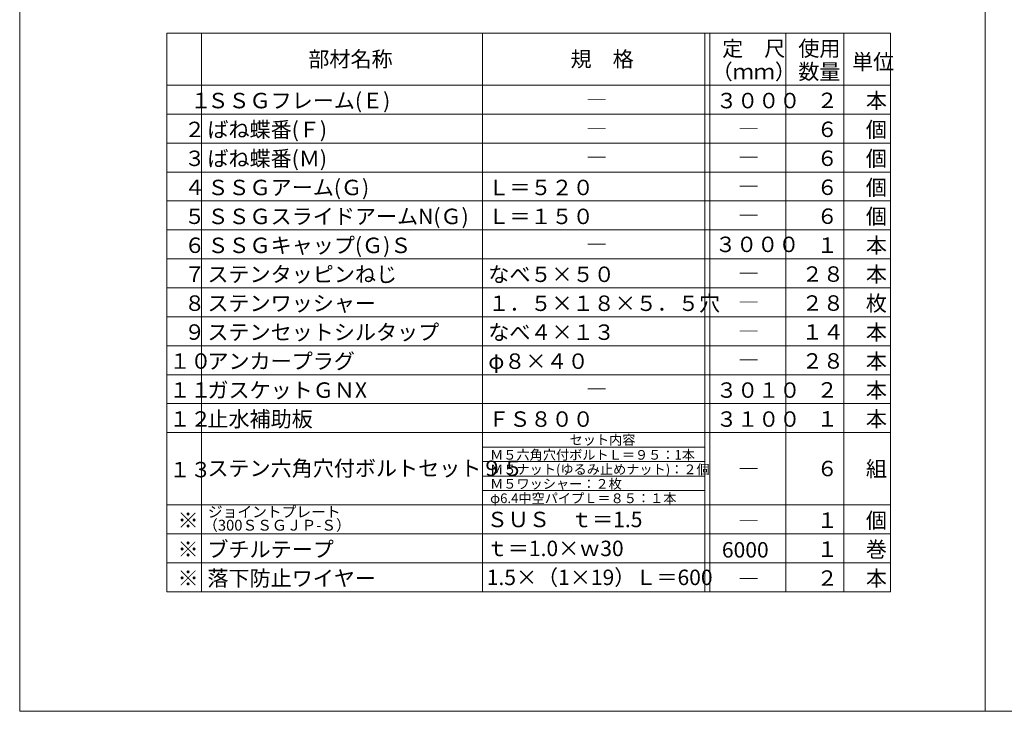
# Model space of a CAD drawing. Extents: x 23103 to 24935, y 4636 to 5923.
# Drawn here: x 24027 to 24246, y 4976 to 5130 of the extents above; entities that cross this region are included whole.
import ezdxf

# ---------------------------------------------------------------- set-up
doc = ezdxf.new("R2010")
doc.units = 0
doc.header["$LTSCALE"] = 20
doc.header["$MEASUREMENT"] = 0
doc.layers.add('_1-9_0', color=7, linetype='CONTINUOUS')
doc.layers.add('_2-F__0-1_図面枠', color=7, linetype='CONTINUOUS')
doc.styles.get("Standard").update_dxf_attribs({"font": 'txt', "bigfont": 'bigfont.shx'})

msp = doc.modelspace()

# ---------------------------------------------------------------- linework, layer by layer
at = {"layer": '_1-9_0', "color": 7, "linetype": 'Continuous', "lineweight": 9}
for p, q in [((24060.03, 5022.17), (24060.03, 5002.86)), ((24067.76, 5022.17), (24067.76, 5002.86)), ((24130.17, 5022.17), (24130.17, 5002.86)), ((24179.59, 5022.17), (24179.59, 5002.86)), ((24180.67, 5022.17), (24180.67, 5002.86)), ((24197.55, 5022.17), (24197.55, 5002.86)), ((24210.42, 5022.17), (24210.42, 5002.86)), ((24220.86, 5022.17), (24220.86, 5002.86))]:
    msp.add_line(p, q, dxfattribs=at)
at = {"layer": '_2-F__0-1_図面枠', "color": 7, "linetype": 'Continuous', "lineweight": 9}
for p, q in [((24027.33, 5273.39), (24027.33, 4976.31)), ((24241.83, 5273.39), (24241.83, 4976.31)), ((24220.86, 5127.06), (24060.03, 5127.06)), ((24060.03, 5022.17), (24060.03, 5127.06)), ((24067.76, 5022.17), (24067.76, 5127.06)), ((24130.17, 5022.17), (24130.17, 5127.06)), ((24179.59, 5022.17), (24179.59, 5127.06)), ((24180.67, 5022.17), (24180.67, 5127.06)), ((24197.55, 5022.17), (24197.55, 5127.06)), ((24210.42, 5022.17), (24210.42, 5127.06)), ((24220.86, 5022.17), (24220.86, 5127.06)), ((24220.86, 5115.47), (24060.03, 5115.47)), ((24220.86, 5109.04), (24060.03, 5109.04)), ((24220.86, 5102.6), (24060.03, 5102.6)), ((24220.86, 5096.17), (24060.03, 5096.17)), ((24220.86, 5089.73), (24060.03, 5089.73)), ((24220.86, 5083.3), (24060.03, 5083.3)), ((24220.86, 5076.86), (24060.03, 5076.86)), ((24220.86, 5070.43), (24060.03, 5070.43)), ((24220.86, 5063.99), (24060.03, 5063.99)), ((24220.86, 5057.56), (24060.03, 5057.56)), ((24220.86, 5051.12), (24060.03, 5051.12)), ((24220.86, 5044.69), (24060.03, 5044.69)), ((24220.86, 5038.25), (24060.03, 5038.25)), ((24130.17, 5035.04), (24179.59, 5035.04)), ((24179.59, 5031.82), (24130.17, 5031.82)), ((24130.17, 5028.6), (24179.59, 5028.6)), ((24179.59, 5025.38), (24130.17, 5025.38)), ((24220.86, 5022.17), (24060.03, 5022.17)), ((24220.86, 5015.73), (24060.03, 5015.73)), ((24220.86, 5009.3), (24060.03, 5009.3)), ((24220.86, 5002.86), (24060.03, 5002.86)), ((24027.33, 4976.31), (24456.33, 4976.31))]:
    msp.add_line(p, q, dxfattribs=at)

# ---------------------------------------------------------------- texts
at = {"layer": '_2-F__0-1_図面枠', "color": 7, "lineweight": 9}
for s, height, p in [('定\u3000尺', 3.432, (24183.41, 5121.91)), ('使用', 3.432, (24200.34, 5121.91)), ('部材名称', 3.432, (24091.46, 5119.55)), ('規\u3000格', 3.432, (24149.73, 5119.55)), ('単位', 3.432, (24212.28, 5118.96)), ('（ｍｍ）', 3.432, (24181.09, 5116.76)), ('数量', 3.432, (24200.34, 5116.76)), ('\u3000１', 3.432, (24060.57, 5110.36)), ('ＳＳＧフレーム(Ｅ)', 3.432, (24069.04, 5110.33)), ('３０００', 3.432, (24182.08, 5110.33)), ('２', 3.43, (24204.43, 5110.38)), ('本', 3.43, (24215.35, 5110.33)), ('―', 3.43, (24153.17, 5110.54)), ('２', 3.43, (24063.88, 5103.92)), ('ばね蝶番(Ｆ)', 3.432, (24069.04, 5103.89)), ('６', 3.43, (24204.43, 5103.94)), ('個', 3.43, (24215.35, 5103.89)), ('―', 3.43, (24153.17, 5104.11)), ('―', 3.43, (24186.99, 5104.11)), ('３', 3.43, (24063.88, 5097.49)), ('ばね蝶番(Ｍ)', 3.432, (24069.04, 5097.46)), ('６', 3.43, (24204.43, 5097.51)), ('個', 3.43, (24215.35, 5097.46)), ('―', 3.43, (24153.17, 5097.67)), ('―', 3.43, (24186.99, 5097.67)), ('４', 3.43, (24063.88, 5091.05)), ('ＳＳＧアーム(Ｇ)', 3.432, (24069.04, 5091.02)), ('Ｌ＝５２０', 3.432, (24131.46, 5091.02)), ('６', 3.43, (24204.43, 5091.07)), ('個', 3.43, (24215.35, 5091.02)), ('―', 3.43, (24186.99, 5091.24)), ('５', 3.43, (24063.88, 5084.62)), ('ＳＳＧスライドアームN(Ｇ)', 3.432, (24069.04, 5084.59)), ('Ｌ＝１５０', 3.432, (24131.46, 5084.59)), ('６', 3.43, (24204.43, 5084.64)), ('個', 3.43, (24215.35, 5084.59)), ('―', 3.43, (24186.99, 5084.8)), ('６', 3.43, (24063.88, 5078.18)), ('ＳＳＧキャップ(Ｇ)Ｓ', 3.432, (24069.04, 5078.15)), ('３０００', 3.432, (24181.85, 5078.37)), ('１', 3.43, (24204.43, 5078.2)), ('本', 3.43, (24215.35, 5078.15)), ('―', 3.43, (24153.17, 5078.37)), ('７', 3.43, (24063.88, 5071.75)), ('ステンタッピンねじ', 3.432, (24069.04, 5071.72)), ('なべ５×５０', 3.432, (24131.46, 5071.72)), ('―', 3.43, (24186.99, 5071.93)), ('２８', 3.432, (24201.12, 5071.77)), ('本', 3.43, (24215.35, 5071.72)), ('８', 3.43, (24063.88, 5065.31)), ('ステンワッシャー', 3.432, (24069.04, 5065.28)), ('１．５×１８×５．５穴', 3.432, (24131.46, 5065.28)), ('―', 3.43, (24186.99, 5065.5)), ('２８', 3.432, (24201.12, 5065.33)), ('枚', 3.43, (24215.35, 5065.28)), ('９', 3.43, (24063.88, 5058.88)), ('ステンセットシルタップ', 3.432, (24069.04, 5058.85)), ('なべ４×１３', 3.432, (24131.46, 5058.85)), ('―', 3.43, (24186.99, 5059.06)), ('１４', 3.432, (24201.12, 5058.9)), ('本', 3.43, (24215.35, 5058.85)), ('アンカープラグ', 3.432, (24069.04, 5052.41)), ('本', 3.43, (24215.35, 5052.41)), ('１０', 3.432, (24060.57, 5052.44)), ('φ８×４０', 3.432, (24131.46, 5052.41)), ('―', 3.43, (24186.99, 5052.63)), ('２８', 3.432, (24201.12, 5052.46)), ('ガスケットＧＮX', 3.432, (24069.04, 5045.98)), ('本', 3.43, (24215.35, 5045.98)), ('１１', 3.432, (24060.57, 5046.01)), ('―', 3.43, (24153.17, 5046.19)), ('３０１０', 3.432, (24182.08, 5045.98)), ('２', 3.43, (24204.43, 5046.03)), ('止水補助板', 3.432, (24069.04, 5039.54)), ('本', 3.43, (24215.35, 5039.54)), ('１２', 3.432, (24060.57, 5039.57)), ('ＦＳ８００', 3.432, (24131.46, 5039.54)), ('３１００', 3.432, (24182.08, 5039.54)), ('１', 3.43, (24204.43, 5039.59)), ('セット内容', 2.145, (24149.52, 5035.57)), ('Ｍ５六角穴付ボルトＬ＝９５：1本', 2.145, (24131.86, 5032.23)), ('ステン六角穴付ボルトセット９５', 3.432, (24069.04, 5028.6)), ('組', 3.43, (24215.35, 5028.49)), ('１３', 3.432, (24060.57, 5028.31)), ('Ｍ５ナット(ゆるみ止めナット)：２個', 2.145, (24131.86, 5029.01)), ('―', 3.43, (24186.99, 5028.49)), ('６', 3.43, (24204.43, 5028.55)), ('Ｍ５ワッシャー：２枚', 2.145, (24131.86, 5025.79)), ('φ6.4中空パイプＬ＝８５：１本', 2.145, (24131.86, 5022.58)), ('ジョイントプレート', 2.402, (24069.14, 5019.43)), ('※', 3.43, (24062.4, 5017.05)), ('（300ＳＳＧＪＰ-Ｓ）', 2.4024, (24068.09, 5016.47)), ('ＳＵＳ\u3000ｔ＝1.5', 3.432, (24131.11, 5017.23)), ('１', 3.43, (24204.43, 5017.07)), ('個', 3.43, (24215.35, 5017.02)), ('―', 3.43, (24186.99, 5016.91)), ('※', 3.43, (24062.4, 5010.61)), ('ブチルテープ', 3.432, (24069.04, 5010.58)), ('ｔ＝1.0×ｗ30', 3.432, (24131.11, 5010.8)), ('6000', 3.432, (24183.36, 5010.48)), ('１', 3.43, (24204.43, 5010.64)), ('巻', 3.43, (24215.35, 5010.58)), ('1.5×（1×19）Ｌ＝600', 3.432, (24131.11, 5004.36)), ('※', 3.43, (24062.4, 5004.18)), ('落下防止ワイヤー', 3.432, (24069.04, 5004.15)), ('―', 3.43, (24186.99, 5004.04)), ('２', 3.43, (24204.43, 5004.2)), ('本', 3.43, (24215.35, 5004.15))]:
    msp.add_text(s, height=height, dxfattribs=at).set_placement(p)

doc.saveas('drawing.dxf')
